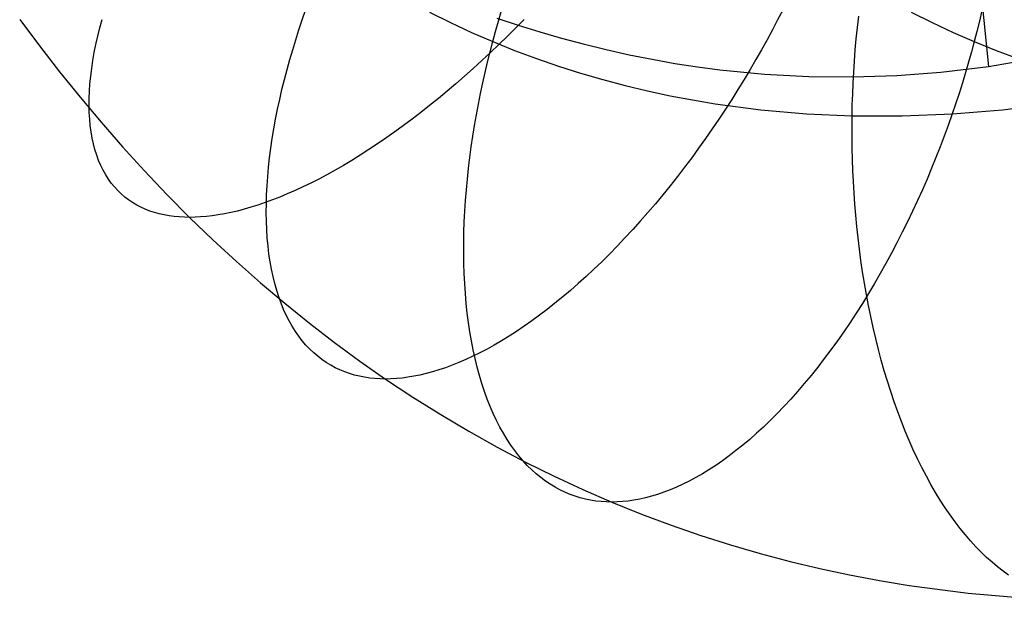
# Model space of a CAD drawing. Units: millimetres. Extents: x -61 to 553, y 8 to 516.
# Drawn here: x -49 to -30, y 75 to 86 of the extents above; entities that cross this region are included whole.
import ezdxf

# ---------------------------------------------------------------- set-up
doc = ezdxf.new("R2010")
doc.units = ezdxf.units.MM
doc.header["$MEASUREMENT"] = 0
doc.layers.add('LIVELLO 08', color=9, linetype='Continuous')
doc.layers.add('LIVELLO 10', color=11, linetype='Continuous')

msp = doc.modelspace()

# ---------------------------------------------------------------- linework, layer by layer
at = {"layer": 'LIVELLO 08'}
for p, q in [((-43.862, 86.246, 686.115), (-43.796, 86.438, 686.013)), ((-40.035, 86.224, 682.795), (-39.976, 86.427, 682.763)), ((-34.489, 86.438, 705.727), (-34.588, 86.246, 705.761)), ((-30.604, 86.427, 702.617), (-30.651, 86.224, 702.674)), ((-49.372, 86.256, 704.314), (-48.989, 85.742, 703.998)), ((-47.81, 86.092, 691.081), (-47.766, 86.256, 690.872)), ((-43.926, 86.053, 686.224), (-43.862, 86.246, 686.115)), ((-41.376, 86.395, 683.888), (-40.969, 86.193, 683.552)), ((-39.534, 86.256, 708.31), (-39.696, 86.092, 708.27)), ((-34.588, 86.246, 705.761), (-34.69, 86.053, 705.79)), ((-33.032, 86.099, 677.232), (-33.008, 86.319, 677.274)), ((-31.983, 86.395, 703.786), (-31.576, 86.193, 703.451)), ((-47.85, 85.929, 691.295), (-47.81, 86.092, 691.081)), ((-43.988, 85.859, 686.338), (-43.926, 86.053, 686.224)), ((-40.969, 86.193, 683.552), (-40.559, 86.003, 683.213)), ((-40.092, 86.023, 682.831), (-40.035, 86.224, 682.795)), ((-39.696, 86.092, 708.27), (-39.859, 85.929, 708.223)), ((-34.69, 86.053, 705.79), (-34.795, 85.859, 705.813)), ((-33.054, 85.88, 677.194), (-33.032, 86.099, 677.232)), ((-31.576, 86.193, 703.451), (-31.166, 86.003, 703.112)), ((-30.651, 86.224, 702.674), (-30.701, 86.023, 702.725)), ((-47.886, 85.768, 691.515), (-47.85, 85.929, 691.295)), ((-44.047, 85.665, 686.458), (-43.988, 85.859, 686.338)), ((-40.559, 86.003, 683.213), (-40.146, 85.824, 682.872)), ((-40.146, 85.824, 682.872), (-40.092, 86.023, 682.831)), ((-39.859, 85.929, 708.223), (-40.024, 85.768, 708.17)), ((-34.795, 85.859, 705.813), (-34.903, 85.665, 705.831)), ((-33.074, 85.661, 677.163), (-33.054, 85.88, 677.194)), ((-31.166, 86.003, 703.112), (-30.753, 85.824, 702.771)), ((-30.701, 86.023, 702.725), (-30.753, 85.824, 702.771)), ((-48.989, 85.742, 703.998), (-48.597, 85.236, 703.674)), ((-47.917, 85.609, 691.739), (-47.886, 85.768, 691.515)), ((-44.104, 85.471, 686.585), (-44.047, 85.665, 686.458)), ((-40.197, 85.624, 682.918), (-40.146, 85.824, 682.872)), ((-40.024, 85.768, 708.17), (-40.19, 85.609, 708.109)), ((-40.146, 85.824, 682.872), (-39.721, 85.652, 682.522)), ((-34.903, 85.665, 705.831), (-35.013, 85.471, 705.842)), ((-33.091, 85.444, 677.137), (-33.074, 85.661, 677.163)), ((-30.753, 85.824, 702.771), (-30.807, 85.624, 702.812)), ((-30.753, 85.824, 702.771), (-30.328, 85.652, 702.421)), ((-47.945, 85.453, 691.967), (-47.917, 85.609, 691.739)), ((-44.157, 85.276, 686.717), (-44.104, 85.471, 686.585)), ((-40.19, 85.609, 708.109), (-40.357, 85.453, 708.041)), ((-40.247, 85.423, 682.97), (-40.197, 85.624, 682.918)), ((-39.721, 85.652, 682.522), (-39.294, 85.493, 682.169)), ((-39.294, 85.493, 682.169), (-38.865, 85.344, 681.815)), ((-35.013, 85.471, 705.842), (-35.127, 85.276, 705.848)), ((-30.807, 85.624, 702.812), (-30.863, 85.423, 702.848)), ((-30.328, 85.652, 702.421), (-29.901, 85.493, 702.068)), ((-47.987, 85.149, 692.436), (-47.968, 85.299, 692.2)), ((-47.968, 85.299, 692.2), (-47.945, 85.453, 691.967)), ((-44.208, 85.082, 686.855), (-44.157, 85.276, 686.717)), ((-40.525, 85.299, 707.966), (-40.694, 85.149, 707.885)), ((-40.357, 85.453, 708.041), (-40.525, 85.299, 707.966)), ((-40.295, 85.221, 683.026), (-40.247, 85.423, 682.97)), ((-38.865, 85.344, 681.815), (-38.433, 85.207, 681.458)), ((-35.127, 85.276, 705.848), (-35.243, 85.082, 705.847)), ((-33.105, 85.227, 677.116), (-33.091, 85.444, 677.137)), ((-30.863, 85.423, 702.848), (-30.923, 85.221, 702.88)), ((-48.597, 85.236, 703.674), (-48.195, 84.739, 703.342)), ((-48.001, 85.001, 692.677), (-47.987, 85.149, 692.436)), ((-44.256, 84.888, 687), (-44.208, 85.082, 686.855)), ((-40.694, 85.149, 707.885), (-40.864, 85.001, 707.796)), ((-40.34, 85.016, 683.089), (-40.295, 85.221, 683.026)), ((-38.433, 85.207, 681.458), (-37.999, 85.081, 681.1)), ((-37.999, 85.081, 681.1), (-37.563, 84.966, 680.74)), ((-35.243, 85.082, 705.847), (-35.362, 84.888, 705.84)), ((-33.116, 85.012, 677.101), (-33.105, 85.227, 677.116)), ((-30.923, 85.221, 702.88), (-30.985, 85.016, 702.907)), ((-48.011, 84.856, 692.921), (-48.001, 85.001, 692.677)), ((-44.3, 84.695, 687.15), (-44.256, 84.888, 687)), ((-40.864, 85.001, 707.796), (-41.034, 84.856, 707.701)), ((-40.384, 84.811, 683.157), (-40.34, 85.016, 683.089)), ((-37.563, 84.966, 680.74), (-37.125, 84.861, 680.379)), ((-35.362, 84.888, 705.84), (-35.484, 84.695, 705.827)), ((-33.125, 84.799, 677.091), (-33.116, 85.012, 677.101)), ((-30.985, 85.016, 702.907), (-31.05, 84.811, 702.928)), ((-48.195, 84.739, 703.342), (-47.785, 84.25, 703.004)), ((-48.018, 84.576, 693.42), (-48.017, 84.715, 693.169)), ((-48.017, 84.715, 693.169), (-48.011, 84.856, 692.921)), ((-44.342, 84.502, 687.306), (-44.3, 84.695, 687.15)), ((-41.205, 84.715, 707.599), (-41.376, 84.576, 707.49)), ((-41.034, 84.856, 707.701), (-41.205, 84.715, 707.599)), ((-40.425, 84.605, 683.23), (-40.384, 84.811, 683.157)), ((-37.125, 84.861, 680.379), (-36.686, 84.767, 680.017)), ((-36.686, 84.767, 680.017), (-36.246, 84.684, 679.653)), ((-35.484, 84.695, 705.827), (-35.608, 84.502, 705.808)), ((-33.132, 84.587, 677.086), (-33.125, 84.799, 677.091)), ((-31.05, 84.811, 702.928), (-31.118, 84.605, 702.945)), ((-48.015, 84.442, 693.673), (-48.018, 84.576, 693.42)), ((-44.38, 84.311, 687.468), (-44.342, 84.502, 687.306)), ((-41.376, 84.576, 707.49), (-41.547, 84.442, 707.375)), ((-40.463, 84.397, 683.31), (-40.425, 84.605, 683.23)), ((-36.246, 84.684, 679.653), (-35.804, 84.611, 679.288)), ((-35.804, 84.611, 679.288), (-34.917, 84.494, 678.556)), ((-35.608, 84.502, 705.808), (-35.735, 84.311, 705.782)), ((-33.136, 84.377, 677.086), (-33.132, 84.587, 677.086)), ((-31.118, 84.605, 702.945), (-31.189, 84.397, 702.956)), ((-30.2, 84.494, 674.663), (-29.224, 84.612, 673.857)), ((-48.007, 84.311, 693.93), (-48.015, 84.442, 693.673)), ((-47.995, 84.184, 694.189), (-48.007, 84.311, 693.93)), ((-44.414, 84.12, 687.636), (-44.38, 84.311, 687.468)), ((-41.718, 84.311, 707.253), (-41.888, 84.184, 707.125)), ((-41.547, 84.442, 707.375), (-41.718, 84.311, 707.253)), ((-40.499, 84.189, 683.395), (-40.463, 84.397, 683.31)), ((-35.735, 84.311, 705.782), (-35.864, 84.12, 705.749)), ((-34.917, 84.494, 678.556), (-34.027, 84.417, 677.822)), ((-34.027, 84.417, 677.822), (-33.136, 84.377, 677.086)), ((-33.138, 84.167, 677.091), (-33.136, 84.377, 677.086)), ((-33.136, 84.377, 677.086), (-32.157, 84.375, 676.278)), ((-32.157, 84.375, 676.278), (-31.177, 84.414, 675.47)), ((-31.189, 84.397, 702.956), (-31.263, 84.189, 702.961)), ((-31.177, 84.414, 675.47), (-30.2, 84.494, 674.663)), ((-47.979, 84.06, 694.449), (-47.995, 84.184, 694.189)), ((-47.785, 84.25, 703.004), (-47.365, 83.771, 702.658)), ((-44.446, 83.931, 687.81), (-44.414, 84.12, 687.636)), ((-41.888, 84.184, 707.125), (-42.058, 84.06, 706.991)), ((-40.533, 83.98, 683.486), (-40.499, 84.189, 683.395)), ((-35.864, 84.12, 705.749), (-35.996, 83.931, 705.71)), ((-33.138, 83.955, 677.101), (-33.138, 84.167, 677.091)), ((-31.263, 84.189, 702.961), (-31.34, 83.98, 702.961)), ((-47.958, 83.941, 694.712), (-47.979, 84.06, 694.449)), ((-47.933, 83.826, 694.976), (-47.958, 83.941, 694.712)), ((-44.473, 83.743, 687.989), (-44.446, 83.931, 687.81)), ((-42.228, 83.941, 706.851), (-42.396, 83.826, 706.706)), ((-42.058, 84.06, 706.991), (-42.228, 83.941, 706.851)), ((-40.564, 83.771, 683.583), (-40.533, 83.98, 683.486)), ((-35.996, 83.931, 705.71), (-36.129, 83.743, 705.664)), ((-33.135, 83.741, 677.117), (-33.138, 83.955, 677.101)), ((-31.34, 83.98, 702.961), (-31.419, 83.771, 702.956)), ((-47.904, 83.715, 695.242), (-47.933, 83.826, 694.976)), ((-47.365, 83.771, 702.658), (-46.938, 83.301, 702.304)), ((-44.497, 83.557, 688.173), (-44.473, 83.743, 687.989)), ((-42.396, 83.826, 706.706), (-42.564, 83.715, 706.554)), ((-40.592, 83.561, 683.686), (-40.564, 83.771, 683.583)), ((-36.129, 83.743, 705.664), (-36.265, 83.557, 705.612)), ((-33.13, 83.526, 677.137), (-33.135, 83.741, 677.117)), ((-31.419, 83.771, 702.956), (-31.502, 83.561, 702.944)), ((-47.87, 83.609, 695.508), (-47.904, 83.715, 695.242)), ((-47.833, 83.506, 695.776), (-47.87, 83.609, 695.508)), ((-44.518, 83.373, 688.363), (-44.497, 83.557, 688.173)), ((-42.73, 83.609, 706.397), (-42.895, 83.506, 706.235)), ((-42.564, 83.715, 706.554), (-42.73, 83.609, 706.397)), ((-40.618, 83.351, 683.796), (-40.592, 83.561, 683.686)), ((-36.265, 83.557, 705.612), (-36.403, 83.373, 705.553)), ((-31.502, 83.561, 702.944), (-31.587, 83.351, 702.926)), ((-47.791, 83.409, 696.044), (-47.833, 83.506, 695.776)), ((-47.745, 83.315, 696.312), (-47.791, 83.409, 696.044)), ((-44.534, 83.191, 688.559), (-44.518, 83.373, 688.363)), ((-43.059, 83.409, 706.068), (-43.221, 83.315, 705.896)), ((-42.895, 83.506, 706.235), (-43.059, 83.409, 706.068)), ((-40.64, 83.142, 683.911), (-40.618, 83.351, 683.796)), ((-36.403, 83.373, 705.553), (-36.543, 83.191, 705.487)), ((-33.122, 83.31, 677.163), (-33.13, 83.526, 677.137)), ((-31.587, 83.351, 702.926), (-31.675, 83.142, 702.902)), ((-47.695, 83.226, 696.58), (-47.745, 83.315, 696.312)), ((-47.642, 83.142, 696.847), (-47.695, 83.226, 696.58)), ((-46.938, 83.301, 702.304), (-46.502, 82.842, 701.944)), ((-44.547, 83.011, 688.759), (-44.534, 83.191, 688.559)), ((-43.381, 83.226, 705.719), (-43.54, 83.142, 705.538)), ((-43.221, 83.315, 705.896), (-43.381, 83.226, 705.719)), ((-36.543, 83.191, 705.487), (-36.685, 83.011, 705.414)), ((-33.112, 83.092, 677.194), (-33.122, 83.31, 677.163)), ((-47.585, 83.063, 697.115), (-47.642, 83.142, 696.847)), ((-47.524, 82.988, 697.381), (-47.585, 83.063, 697.115)), ((-47.46, 82.917, 697.646), (-47.524, 82.988, 697.381)), ((-44.556, 82.834, 688.964), (-44.547, 83.011, 688.759)), ((-43.85, 82.988, 705.164), (-44.002, 82.917, 704.971)), ((-43.696, 83.063, 705.353), (-43.85, 82.988, 705.164)), ((-43.54, 83.142, 705.538), (-43.696, 83.063, 705.353)), ((-40.66, 82.933, 684.032), (-40.64, 83.142, 683.911)), ((-36.685, 83.011, 705.414), (-36.829, 82.834, 705.335)), ((-33.099, 82.873, 677.231), (-33.112, 83.092, 677.194)), ((-31.675, 83.142, 702.902), (-31.766, 82.933, 702.872)), ((-47.392, 82.851, 697.91), (-47.46, 82.917, 697.646)), ((-47.321, 82.79, 698.173), (-47.392, 82.851, 697.91)), ((-47.247, 82.734, 698.433), (-47.321, 82.79, 698.173)), ((-46.502, 82.842, 701.944), (-46.057, 82.394, 701.578)), ((-44.561, 82.659, 689.174), (-44.556, 82.834, 688.964)), ((-44.299, 82.79, 704.575), (-44.444, 82.734, 704.372)), ((-44.152, 82.851, 704.774), (-44.299, 82.79, 704.575)), ((-44.002, 82.917, 704.971), (-44.152, 82.851, 704.774)), ((-40.677, 82.724, 684.159), (-40.66, 82.933, 684.032)), ((-36.829, 82.834, 705.335), (-36.974, 82.659, 705.248)), ((-33.083, 82.654, 677.274), (-33.099, 82.873, 677.231)), ((-31.766, 82.933, 702.872), (-31.86, 82.724, 702.836)), ((-47.17, 82.682, 698.692), (-47.247, 82.734, 698.433)), ((-47.09, 82.634, 698.949), (-47.17, 82.682, 698.692)), ((-47.007, 82.591, 699.203), (-47.09, 82.634, 698.949)), ((-46.922, 82.553, 699.454), (-47.007, 82.591, 699.203)), ((-44.861, 82.591, 703.75), (-44.995, 82.553, 703.538)), ((-44.725, 82.634, 703.96), (-44.861, 82.591, 703.75)), ((-44.586, 82.682, 704.167), (-44.725, 82.634, 703.96)), ((-44.444, 82.734, 704.372), (-44.586, 82.682, 704.167)), ((-44.563, 82.487, 689.389), (-44.561, 82.659, 689.174)), ((-40.69, 82.516, 684.292), (-40.677, 82.724, 684.159)), ((-36.974, 82.659, 705.248), (-37.12, 82.487, 705.156)), ((-33.065, 82.434, 677.322), (-33.083, 82.654, 677.274)), ((-31.86, 82.724, 702.836), (-31.956, 82.516, 702.794)), ((-46.834, 82.518, 699.703), (-46.922, 82.553, 699.454)), ((-46.744, 82.489, 699.949), (-46.834, 82.518, 699.703)), ((-46.651, 82.463, 700.192), (-46.744, 82.489, 699.949)), ((-46.557, 82.442, 700.432), (-46.651, 82.463, 700.192)), ((-46.46, 82.424, 700.668), (-46.557, 82.442, 700.432)), ((-46.362, 82.411, 700.901), (-46.46, 82.424, 700.668)), ((-46.262, 82.402, 701.13), (-46.362, 82.411, 700.901)), ((-46.16, 82.396, 701.356), (-46.262, 82.402, 701.13)), ((-46.057, 82.394, 701.578), (-46.16, 82.396, 701.356)), ((-45.952, 82.396, 701.798), (-46.057, 82.394, 701.578)), ((-46.057, 82.394, 701.578), (-45.605, 81.957, 701.204)), ((-45.843, 82.402, 702.017), (-45.952, 82.396, 701.798)), ((-45.731, 82.411, 702.237), (-45.843, 82.402, 702.017)), ((-45.616, 82.424, 702.456), (-45.731, 82.411, 702.237)), ((-45.498, 82.442, 702.675), (-45.616, 82.424, 702.456)), ((-45.377, 82.463, 702.892), (-45.498, 82.442, 702.675)), ((-45.252, 82.489, 703.109), (-45.377, 82.463, 702.892)), ((-45.125, 82.518, 703.324), (-45.252, 82.489, 703.109)), ((-44.995, 82.553, 703.538), (-45.125, 82.518, 703.324)), ((-44.56, 82.319, 689.608), (-44.563, 82.487, 689.389)), ((-40.7, 82.309, 684.431), (-40.69, 82.516, 684.292)), ((-37.12, 82.487, 705.156), (-37.267, 82.319, 705.056)), ((-33.044, 82.213, 677.376), (-33.065, 82.434, 677.322)), ((-31.956, 82.516, 702.794), (-32.055, 82.309, 702.745)), ((-44.553, 82.154, 689.831), (-44.56, 82.319, 689.608)), ((-40.707, 82.104, 684.576), (-40.7, 82.309, 684.431)), ((-37.267, 82.319, 705.056), (-37.416, 82.154, 704.95)), ((-33.02, 81.993, 677.436), (-33.044, 82.213, 677.376)), ((-32.055, 82.309, 702.745), (-32.157, 82.104, 702.69)), ((-44.543, 81.992, 690.058), (-44.553, 82.154, 689.831)), ((-40.711, 81.899, 684.727), (-40.707, 82.104, 684.576)), ((-37.416, 82.154, 704.95), (-37.566, 81.992, 704.838)), ((-32.157, 82.104, 702.69), (-32.261, 81.899, 702.628)), ((-45.605, 81.957, 701.204), (-45.145, 81.532, 700.824)), ((-44.528, 81.834, 690.289), (-44.543, 81.992, 690.058)), ((-44.51, 81.679, 690.524), (-44.528, 81.834, 690.289)), ((-40.712, 81.697, 684.884), (-40.711, 81.899, 684.727)), ((-37.717, 81.834, 704.719), (-37.868, 81.679, 704.594)), ((-37.566, 81.992, 704.838), (-37.717, 81.834, 704.719)), ((-32.993, 81.772, 677.502), (-33.02, 81.993, 677.436)), ((-32.261, 81.899, 702.628), (-32.368, 81.697, 702.56)), ((-44.487, 81.529, 690.762), (-44.51, 81.679, 690.524)), ((-40.709, 81.496, 685.046), (-40.712, 81.697, 684.884)), ((-37.868, 81.679, 704.594), (-38.02, 81.529, 704.463)), ((-32.964, 81.551, 677.574), (-32.993, 81.772, 677.502)), ((-32.368, 81.697, 702.56), (-32.477, 81.496, 702.485)), ((-45.145, 81.532, 700.824), (-44.677, 81.118, 700.438)), ((-44.461, 81.382, 691.003), (-44.487, 81.529, 690.762)), ((-40.702, 81.297, 685.214), (-40.709, 81.496, 685.046)), ((-38.02, 81.529, 704.463), (-38.172, 81.382, 704.326)), ((-32.932, 81.331, 677.653), (-32.964, 81.551, 677.574)), ((-32.477, 81.496, 702.485), (-32.588, 81.297, 702.403)), ((-44.431, 81.24, 691.246), (-44.461, 81.382, 691.003)), ((-44.397, 81.102, 691.493), (-44.431, 81.24, 691.246)), ((-40.693, 81.101, 685.388), (-40.702, 81.297, 685.214)), ((-38.324, 81.24, 704.183), (-38.476, 81.102, 704.035)), ((-38.172, 81.382, 704.326), (-38.324, 81.24, 704.183)), ((-32.896, 81.111, 677.737), (-32.932, 81.331, 677.653)), ((-32.588, 81.297, 702.403), (-32.702, 81.101, 702.316)), ((-44.677, 81.118, 700.438), (-44.202, 80.717, 700.047)), ((-44.359, 80.969, 691.741), (-44.397, 81.102, 691.493)), ((-40.679, 80.907, 685.566), (-40.693, 81.101, 685.388)), ((-38.476, 81.102, 704.035), (-38.629, 80.969, 703.881)), ((-32.858, 80.892, 677.828), (-32.896, 81.111, 677.737)), ((-32.702, 81.101, 702.316), (-32.817, 80.907, 702.222)), ((-44.318, 80.841, 691.992), (-44.359, 80.969, 691.741)), ((-40.663, 80.716, 685.751), (-40.679, 80.907, 685.566)), ((-38.629, 80.969, 703.881), (-38.781, 80.841, 703.721)), ((-32.817, 80.907, 702.222), (-32.935, 80.716, 702.121)), ((-32.817, 80.674, 677.924), (-32.858, 80.892, 677.828)), ((-44.273, 80.717, 692.245), (-44.318, 80.841, 691.992)), ((-44.224, 80.597, 692.499), (-44.273, 80.717, 692.245)), ((-44.202, 80.717, 700.047), (-43.721, 80.328, 699.649)), ((-40.643, 80.527, 685.94), (-40.663, 80.716, 685.751)), ((-38.933, 80.717, 703.557), (-39.084, 80.597, 703.387)), ((-38.781, 80.841, 703.721), (-38.933, 80.717, 703.557)), ((-32.935, 80.716, 702.121), (-33.055, 80.527, 702.014)), ((-32.773, 80.457, 678.027), (-32.817, 80.674, 677.924)), ((-44.172, 80.483, 692.754), (-44.224, 80.597, 692.499)), ((-44.116, 80.374, 693.01), (-44.172, 80.483, 692.754)), ((-40.619, 80.342, 686.134), (-40.643, 80.527, 685.94)), ((-39.234, 80.483, 703.213), (-39.384, 80.374, 703.035)), ((-39.084, 80.597, 703.387), (-39.234, 80.483, 703.213)), ((-33.055, 80.527, 702.014), (-33.176, 80.342, 701.901)), ((-44.057, 80.27, 693.267), (-44.116, 80.374, 693.01)), ((-43.721, 80.328, 699.649), (-43.233, 79.952, 699.246)), ((-40.592, 80.16, 686.333), (-40.619, 80.342, 686.134)), ((-39.384, 80.374, 703.035), (-39.533, 80.27, 702.851)), ((-33.176, 80.342, 701.901), (-33.299, 80.16, 701.781)), ((-32.726, 80.242, 678.136), (-32.773, 80.457, 678.027)), ((-43.995, 80.17, 693.525), (-44.057, 80.27, 693.267)), ((-43.929, 80.076, 693.783), (-43.995, 80.17, 693.525)), ((-40.561, 79.982, 686.536), (-40.592, 80.16, 686.333)), ((-39.68, 80.17, 702.664), (-39.827, 80.076, 702.473)), ((-39.533, 80.27, 702.851), (-39.68, 80.17, 702.664)), ((-33.299, 80.16, 701.781), (-33.424, 79.982, 701.655)), ((-32.676, 80.028, 678.251), (-32.726, 80.242, 678.136)), ((-43.861, 79.987, 694.041), (-43.929, 80.076, 693.783)), ((-43.789, 79.903, 694.298), (-43.861, 79.987, 694.041)), ((-43.715, 79.825, 694.555), (-43.789, 79.903, 694.298)), ((-43.233, 79.952, 699.246), (-42.738, 79.589, 698.838)), ((-40.527, 79.807, 686.744), (-40.561, 79.982, 686.536)), ((-40.115, 79.903, 702.081), (-40.257, 79.825, 701.88)), ((-39.972, 79.987, 702.279), (-40.115, 79.903, 702.081)), ((-39.827, 80.076, 702.473), (-39.972, 79.987, 702.279)), ((-33.424, 79.982, 701.655), (-33.551, 79.807, 701.524)), ((-32.623, 79.817, 678.372), (-32.676, 80.028, 678.251)), ((-43.638, 79.751, 694.811), (-43.715, 79.825, 694.555)), ((-43.558, 79.683, 695.067), (-43.638, 79.751, 694.811)), ((-40.398, 79.751, 701.676), (-40.536, 79.683, 701.469)), ((-40.49, 79.637, 686.956), (-40.527, 79.807, 686.744)), ((-40.257, 79.825, 701.88), (-40.398, 79.751, 701.676)), ((-33.551, 79.807, 701.524), (-33.678, 79.637, 701.386)), ((-32.567, 79.607, 678.499), (-32.623, 79.817, 678.372)), ((-43.476, 79.62, 695.321), (-43.558, 79.683, 695.067)), ((-43.392, 79.561, 695.573), (-43.476, 79.62, 695.321)), ((-43.305, 79.508, 695.824), (-43.392, 79.561, 695.573)), ((-42.738, 79.589, 698.838), (-42.238, 79.24, 698.425)), ((-40.807, 79.561, 701.048), (-40.939, 79.508, 700.835)), ((-40.673, 79.62, 701.26), (-40.807, 79.561, 701.048)), ((-40.536, 79.683, 701.469), (-40.673, 79.62, 701.26)), ((-40.449, 79.47, 687.172), (-40.49, 79.637, 686.956)), ((-33.678, 79.637, 701.386), (-33.807, 79.47, 701.243)), ((-32.509, 79.4, 678.632), (-32.567, 79.607, 678.499)), ((-43.216, 79.46, 696.073), (-43.305, 79.508, 695.824)), ((-43.125, 79.417, 696.32), (-43.216, 79.46, 696.073)), ((-43.032, 79.379, 696.565), (-43.125, 79.417, 696.32)), ((-42.938, 79.346, 696.808), (-43.032, 79.379, 696.565)), ((-42.842, 79.317, 697.048), (-42.938, 79.346, 696.808)), ((-42.744, 79.293, 697.285), (-42.842, 79.317, 697.048)), ((-41.567, 79.317, 699.748), (-41.685, 79.293, 699.528)), ((-41.446, 79.346, 699.967), (-41.567, 79.317, 699.748)), ((-41.323, 79.379, 700.186), (-41.446, 79.346, 699.967)), ((-41.198, 79.417, 700.404), (-41.323, 79.379, 700.186)), ((-41.07, 79.46, 700.62), (-41.198, 79.417, 700.404)), ((-40.939, 79.508, 700.835), (-41.07, 79.46, 700.62)), ((-40.405, 79.308, 687.392), (-40.449, 79.47, 687.172)), ((-33.807, 79.47, 701.243), (-33.937, 79.308, 701.093)), ((-32.447, 79.196, 678.772), (-32.509, 79.4, 678.632)), ((-42.645, 79.274, 697.519), (-42.744, 79.293, 697.285)), ((-42.545, 79.259, 697.75), (-42.645, 79.274, 697.519)), ((-42.443, 79.248, 697.978), (-42.545, 79.259, 697.75)), ((-42.341, 79.242, 698.203), (-42.443, 79.248, 697.978)), ((-42.238, 79.24, 698.425), (-42.341, 79.242, 698.203)), ((-42.133, 79.242, 698.645), (-42.238, 79.24, 698.425)), ((-42.238, 79.24, 698.425), (-41.702, 78.885, 697.983)), ((-42.025, 79.248, 698.866), (-42.133, 79.242, 698.645)), ((-41.914, 79.259, 699.086), (-42.025, 79.248, 698.866)), ((-41.801, 79.274, 699.307), (-41.914, 79.259, 699.086)), ((-41.685, 79.293, 699.528), (-41.801, 79.274, 699.307)), ((-40.357, 79.15, 687.615), (-40.405, 79.308, 687.392)), ((-40.307, 78.997, 687.842), (-40.357, 79.15, 687.615)), ((-34.068, 79.15, 700.939), (-34.2, 78.997, 700.779)), ((-33.937, 79.308, 701.093), (-34.068, 79.15, 700.939)), ((-32.383, 78.995, 678.916), (-32.447, 79.196, 678.772)), ((-40.253, 78.848, 688.072), (-40.307, 78.997, 687.842)), ((-34.2, 78.997, 700.779), (-34.332, 78.848, 700.614)), ((-32.316, 78.796, 679.067), (-32.383, 78.995, 678.916)), ((-41.702, 78.885, 697.983), (-41.16, 78.545, 697.536)), ((-40.196, 78.704, 688.305), (-40.253, 78.848, 688.072)), ((-34.332, 78.848, 700.614), (-34.465, 78.704, 700.444)), ((-32.246, 78.601, 679.223), (-32.316, 78.796, 679.067)), ((-40.135, 78.565, 688.54), (-40.196, 78.704, 688.305)), ((-40.072, 78.432, 688.778), (-40.135, 78.565, 688.54)), ((-34.599, 78.565, 700.269), (-34.732, 78.432, 700.09)), ((-34.465, 78.704, 700.444), (-34.599, 78.565, 700.269)), ((-32.174, 78.409, 679.384), (-32.246, 78.601, 679.223)), ((-41.16, 78.545, 697.536), (-40.614, 78.221, 697.084)), ((-40.006, 78.303, 689.017), (-40.072, 78.432, 688.778)), ((-34.732, 78.432, 700.09), (-34.866, 78.303, 699.906)), ((-32.099, 78.222, 679.551), (-32.174, 78.409, 679.384)), ((-40.614, 78.221, 697.084), (-40.062, 77.913, 696.629)), ((-39.938, 78.18, 689.259), (-40.006, 78.303, 689.017)), ((-39.866, 78.062, 689.502), (-39.938, 78.18, 689.259)), ((-35, 78.18, 699.718), (-35.134, 78.062, 699.527)), ((-34.866, 78.303, 699.906), (-35, 78.18, 699.718)), ((-32.022, 78.038, 679.723), (-32.099, 78.222, 679.551)), ((-39.792, 77.949, 689.747), (-39.866, 78.062, 689.502)), ((-35.134, 78.062, 699.527), (-35.268, 77.949, 699.331)), ((-31.942, 77.858, 679.9), (-32.022, 78.038, 679.723)), ((-40.062, 77.913, 696.629), (-39.507, 77.62, 696.171)), ((-39.715, 77.842, 689.993), (-39.792, 77.949, 689.747)), ((-39.636, 77.741, 690.239), (-39.715, 77.842, 689.993)), ((-35.401, 77.842, 699.132), (-35.534, 77.741, 698.93)), ((-35.268, 77.949, 699.331), (-35.401, 77.842, 699.132)), ((-31.86, 77.682, 680.082), (-31.942, 77.858, 679.9)), ((-39.555, 77.645, 690.486), (-39.636, 77.741, 690.239)), ((-39.471, 77.554, 690.734), (-39.555, 77.645, 690.486)), ((-39.507, 77.62, 696.171), (-38.948, 77.344, 695.71)), ((-35.666, 77.645, 698.725), (-35.797, 77.554, 698.517)), ((-35.534, 77.741, 698.93), (-35.666, 77.645, 698.725)), ((-31.775, 77.511, 680.269), (-31.86, 77.682, 680.082)), ((-39.385, 77.469, 690.981), (-39.471, 77.554, 690.734)), ((-39.298, 77.39, 691.229), (-39.385, 77.469, 690.981)), ((-35.928, 77.469, 698.306), (-36.057, 77.39, 698.093)), ((-35.797, 77.554, 698.517), (-35.928, 77.469, 698.306)), ((-31.688, 77.345, 680.46), (-31.775, 77.511, 680.269)), ((-39.208, 77.316, 691.476), (-39.298, 77.39, 691.229)), ((-39.117, 77.248, 691.722), (-39.208, 77.316, 691.476)), ((-39.024, 77.185, 691.968), (-39.117, 77.248, 691.722)), ((-38.948, 77.344, 695.71), (-38.387, 77.083, 695.246)), ((-36.313, 77.248, 697.662), (-36.439, 77.185, 697.443)), ((-36.186, 77.316, 697.878), (-36.313, 77.248, 697.662)), ((-36.057, 77.39, 698.093), (-36.186, 77.316, 697.878)), ((-31.6, 77.183, 680.655), (-31.688, 77.345, 680.46)), ((-38.93, 77.128, 692.213), (-39.024, 77.185, 691.968)), ((-38.834, 77.076, 692.456), (-38.93, 77.128, 692.213)), ((-38.737, 77.03, 692.698), (-38.834, 77.076, 692.456)), ((-38.638, 76.988, 692.938), (-38.737, 77.03, 692.698)), ((-38.387, 77.083, 695.246), (-37.823, 76.838, 694.781)), ((-36.809, 77.03, 696.781), (-36.929, 76.988, 696.559)), ((-36.687, 77.076, 697.003), (-36.809, 77.03, 696.781)), ((-36.564, 77.128, 697.224), (-36.687, 77.076, 697.003)), ((-36.439, 77.185, 697.443), (-36.564, 77.128, 697.224)), ((-31.509, 77.027, 680.854), (-31.6, 77.183, 680.655)), ((-31.416, 76.875, 681.058), (-31.509, 77.027, 680.854)), ((-38.539, 76.952, 693.177), (-38.638, 76.988, 692.938)), ((-38.439, 76.921, 693.413), (-38.539, 76.952, 693.177)), ((-38.338, 76.896, 693.647), (-38.439, 76.921, 693.413)), ((-38.236, 76.875, 693.879), (-38.338, 76.896, 693.647)), ((-38.133, 76.859, 694.109), (-38.236, 76.875, 693.879)), ((-38.03, 76.847, 694.336), (-38.133, 76.859, 694.109)), ((-37.927, 76.841, 694.56), (-38.03, 76.847, 694.336)), ((-37.823, 76.838, 694.781), (-37.927, 76.841, 694.56)), ((-37.719, 76.841, 695.002), (-37.823, 76.838, 694.781)), ((-37.823, 76.838, 694.781), (-37.246, 76.605, 694.305)), ((-37.612, 76.847, 695.223), (-37.719, 76.841, 695.002)), ((-37.503, 76.859, 695.445), (-37.612, 76.847, 695.223)), ((-37.392, 76.875, 695.667), (-37.503, 76.859, 695.445)), ((-37.279, 76.896, 695.89), (-37.392, 76.875, 695.667)), ((-37.164, 76.921, 696.113), (-37.279, 76.896, 695.89)), ((-37.047, 76.952, 696.336), (-37.164, 76.921, 696.113)), ((-36.929, 76.988, 696.559), (-37.047, 76.952, 696.336)), ((-31.321, 76.729, 681.265), (-31.416, 76.875, 681.058)), ((-31.225, 76.588, 681.475), (-31.321, 76.729, 681.265)), ((-37.246, 76.605, 694.305), (-36.668, 76.389, 693.828)), ((-31.127, 76.453, 681.688), (-31.225, 76.588, 681.475)), ((-31.027, 76.323, 681.905), (-31.127, 76.453, 681.688)), ((-36.668, 76.389, 693.828), (-36.088, 76.189, 693.349)), ((-30.927, 76.198, 682.124), (-31.027, 76.323, 681.905)), ((-36.088, 76.189, 693.349), (-35.508, 76.004, 692.87)), ((-30.824, 76.08, 682.345), (-30.927, 76.198, 682.124)), ((-30.721, 75.967, 682.569), (-30.824, 76.08, 682.345)), ((-35.508, 76.004, 692.87), (-34.927, 75.835, 692.391)), ((-30.617, 75.86, 682.795), (-30.721, 75.967, 682.569)), ((-34.927, 75.835, 692.391), (-34.346, 75.682, 691.911)), ((-34.346, 75.682, 691.911), (-33.765, 75.543, 691.431)), ((-30.512, 75.759, 683.022), (-30.617, 75.86, 682.795)), ((-30.405, 75.663, 683.251), (-30.512, 75.759, 683.022)), ((-33.765, 75.543, 691.431), (-33.184, 75.419, 690.952)), ((-30.299, 75.574, 683.481), (-30.405, 75.663, 683.251)), ((-30.191, 75.49, 683.712), (-30.299, 75.574, 683.481)), ((-30.083, 75.413, 683.944), (-30.191, 75.49, 683.712)), ((-33.184, 75.419, 690.952), (-32.604, 75.309, 690.473)), ((-32.604, 75.309, 690.473), (-32.024, 75.213, 689.995)), ((-32.024, 75.213, 689.995), (-30.869, 75.061, 689.041)), ((-30.869, 75.061, 689.041), (-29.72, 74.961, 688.093))]:
    msp.add_line(p, q, dxfattribs=at)
at = {"layer": 'LIVELLO 10'}
for p, q in [((-34.798, 128.451, 687.852), (-30.477, 85.339, 687.852)), ((-40.067, 86.283, 697.799), (-39.648, 86.143, 697.419)), ((-39.648, 86.143, 697.419), (-39.227, 86.012, 697.033)), ((-39.227, 86.012, 697.033), (-38.805, 85.89, 696.641)), ((-38.805, 85.89, 696.641), (-38.383, 85.777, 696.243)), ((-38.383, 85.777, 696.243), (-37.931, 85.667, 695.812)), ((-37.931, 85.667, 695.812), (-37.482, 85.567, 695.378)), ((-30.477, 85.339, 687.852), (-28.347, 85.704, 685.289)), ((-37.482, 85.567, 695.378), (-37.036, 85.478, 694.941)), ((-37.036, 85.478, 694.941), (-36.593, 85.399, 694.501)), ((-36.593, 85.399, 694.501), (-36.152, 85.331, 694.059)), ((-36.152, 85.331, 694.059), (-35.714, 85.273, 693.612)), ((-35.714, 85.273, 693.612), (-34.843, 85.188, 692.71)), ((-31.408, 85.23, 688.934), (-30.477, 85.339, 687.852)), ((-34.843, 85.188, 692.71), (-33.978, 85.142, 691.792)), ((-33.978, 85.142, 691.792), (-33.119, 85.134, 690.857)), ((-33.119, 85.134, 690.857), (-32.263, 85.164, 689.905)), ((-32.263, 85.164, 689.905), (-31.408, 85.23, 688.934))]:
    msp.add_line(p, q, dxfattribs=at)

doc.saveas('drawing.dxf')
